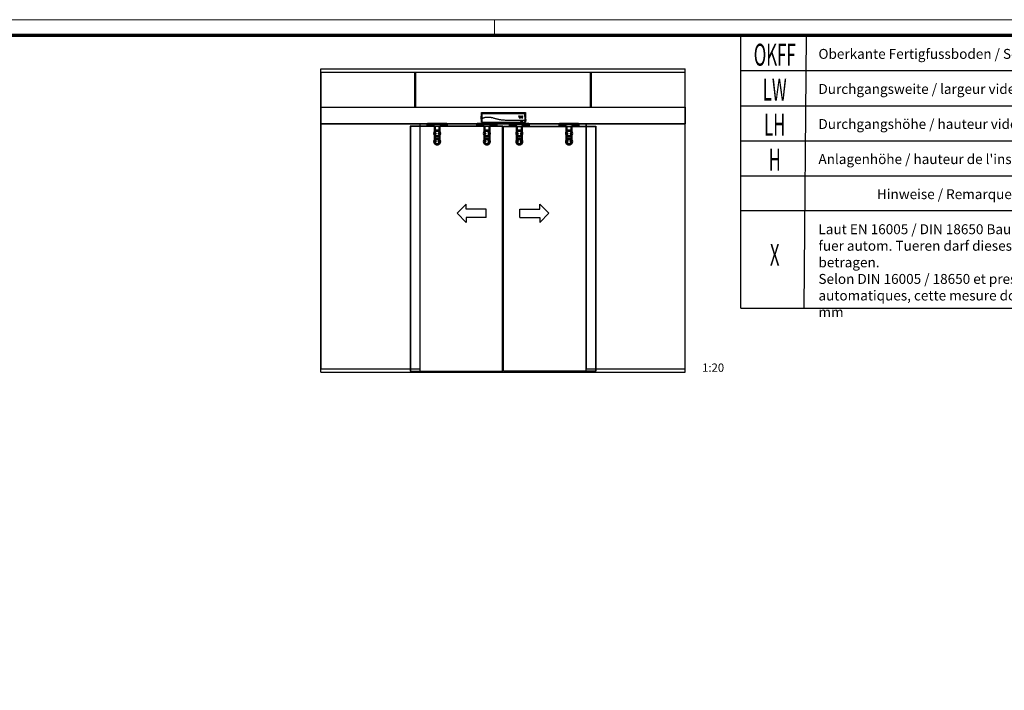
# Model space of a CAD drawing. Units: millimetres. Extents: x 0 to 1189, y 0 to 2781.
# Drawn here: x 665 to 963, y 2579 to 2781 of the extents above; entities that cross this region are included whole.
import ezdxf
from ezdxf.enums import TextEntityAlignment as Align

# ---------------------------------------------------------------- set-up
doc = ezdxf.new("R2010")
doc.units = ezdxf.units.MM
for name, pattern in [('BLOCK 4400051 Manetbeschlag VA$0$GEN3A', [3.125, 2.5, -0.625]), ('BLOCK 4400051 Manetbeschlag VA$0$PHANTOM', [63.5, 31.75, -6.35, 6.35, -6.35, 6.35, -6.35]), ('BLOCK 4400051 Manetbeschlag VA$0$SHORT_DASH', [3, 0.75, -1.5, 0.75])]:
    doc.linetypes.add(name, pattern=pattern)
for name, color, linetype in [('01_ZRahmen', 7, 'Continuous'), ('06_Beschriftung', 2, 'Continuous'), ('BLOCK 4400051 Manetbeschlag VA$0$2D_MITTELLINIEN', 1, 'BLOCK 4400051 Manetbeschlag VA$0$PHANTOM'), ('BLOCK 4400051 Manetbeschlag VA$0$4400051', 9, 'Continuous'), ('IXIO_Frontansicht$0$Duenn', 7, 'Continuous'), ('Konstruktion', 31, 'Continuous'), ('VA Manet MS$0$Duenn', 7, 'Continuous')]:
    doc.layers.add(name, color=color, linetype=linetype)
doc.layers.add('BLOCK 4400051 Manetbeschlag VA$0$10_Stahl', color=9, linetype='Continuous', lineweight=50)
doc.layers.add('VA Manet MS$0$Konstruktion', color=7, linetype='Continuous', true_color=0xffbf7f)
doc.styles.get("Standard").update_dxf_attribs({"font": 'arial.ttf'})
doc.styles.add('VA Manet MS$0$Standard', font='arial.ttf')

# ---------------------------------------------------------------- blocks, each defined once
blk = doc.blocks.new('DIN A0_ZRahmen')
at = {"layer": '01_ZRahmen', "color": 1, "lineweight": 20}
blk.add_line((808.8, 840.6), (808.8, 835.8), dxfattribs=at)
blk.add_lwpolyline([(1188.6, 0), (1188.6, 840.6), (0, 840.6), (0, 0)], close=True, dxfattribs=at)
at = {"layer": '01_ZRahmen', "lineweight": 70}
blk.add_lwpolyline([(1183.8, 4.8), (1183.8, 835.8), (19.8, 835.8), (19.8, 4.8)], close=True, dxfattribs=at)
blk = doc.blocks.new('BLOCK 4400051 Manetbeschlag VA$0$4400051-Manetbeschlag VA')
at = {"layer": 'BLOCK 4400051 Manetbeschlag VA$0$10_Stahl'}
for p, q in [((-9030.3, 842.3), (-8914.3, 842.3)), ((-9030.3, 842.3), (-9030.3, 832.3)), ((-9030.3, 832.3), (-8997.3, 832.3)), ((-8947.3, 832.3), (-8914.3, 832.3)), ((-8914.3, 842.3), (-8914.3, 832.3)), ((-8987.3, 822.3), (-8987.3, 794.2)), ((-8987.3, 774.3), (-8987.3, 744.3)), ((-8957.3, 822.3), (-8957.3, 794.2)), ((-8957.3, 774.3), (-8957.3, 744.3))]:
    blk.add_line(p, q, dxfattribs=at)
at = {"layer": 'BLOCK 4400051 Manetbeschlag VA$0$10_Stahl', "linetype": 'BLOCK 4400051 Manetbeschlag VA$0$GEN3A'}
for p, q in [((-9021.3, 842.3), (-9021.3, 832.3)), ((-9020.7, 842.3), (-9020.7, 832.3)), ((-9013.9, 842.3), (-9013.9, 832.3)), ((-9013.3, 842.3), (-9013.3, 832.3)), ((-8931.3, 832.3), (-8931.3, 842.3)), ((-8930.7, 832.3), (-8930.7, 842.3)), ((-8923.9, 832.3), (-8923.9, 842.3)), ((-8923.3, 832.3), (-8923.3, 842.3))]:
    blk.add_line(p, q, dxfattribs=at)
at = {"layer": 'BLOCK 4400051 Manetbeschlag VA$0$10_Stahl', "linetype": 'BLOCK 4400051 Manetbeschlag VA$0$SHORT_DASH'}
for p, q in [((-8987.3, 744.2), (-8987.3, 734.2)), ((-8957.3, 744.2), (-8957.3, 734.2))]:
    blk.add_line(p, q, dxfattribs=at)
at = {"layer": 'BLOCK 4400051 Manetbeschlag VA$0$10_Stahl'}
for centre, radius in [((-8972.3, 784.2), 18), ((-8972.3, 784.2), 16.5), ((-8972.3, 784.2), 16), ((-8982.3, 784.2), 1.5), ((-8962.3, 784.2), 1.5), ((-8972.3, 734.2), 18), ((-8972.3, 734.2), 16.5), ((-8972.3, 734.2), 16), ((-8982.3, 734.2), 1.5), ((-8962.3, 734.2), 1.5)]:
    blk.add_circle(centre, radius, dxfattribs=at)
for centre, start, end in [((-8997.3, 822.3), 0, 90), ((-8947.3, 822.3), 90, 180)]:
    blk.add_arc(centre, 10, start, end, dxfattribs=at)
at = {"layer": 'BLOCK 4400051 Manetbeschlag VA$0$10_Stahl', "linetype": 'BLOCK 4400051 Manetbeschlag VA$0$SHORT_DASH'}
blk.add_arc((-8972.3, 734.2), 15, 180, 0, dxfattribs=at)
at = {"layer": 'BLOCK 4400051 Manetbeschlag VA$0$2D_MITTELLINIEN'}
for p, q in [((-9017.3, 829.9), (-9017.3, 845.1)), ((-8927.3, 829.9), (-8927.3, 845.1))]:
    blk.add_line(p, q, dxfattribs=at)
blk = doc.blocks.new('BLOCK 4400051 Manetbeschlag VA')
at = {"layer": 'BLOCK 4400051 Manetbeschlag VA$0$10_Stahl'}
blk.add_circle((0, -108), 15, dxfattribs=at)
at = {"layer": 'BLOCK 4400051 Manetbeschlag VA$0$4400051'}
blk.add_blockref('BLOCK 4400051 Manetbeschlag VA$0$4400051-Manetbeschlag VA', (8972.3, -842.3), dxfattribs=at)
blk = doc.blocks.new('VA Manet MS$0$VA Manet MS')
at = {"layer": 'VA Manet MS$0$Duenn', "color": 8}
for p, q in [((-1100, 1830.4), (1100, 1830.4)), ((-1100, 1810.4), (-1100, 1830.4)), ((-1100, 1810.4), (1100, 1810.4)), ((-1100, 1600), (-1100, 1810.4)), ((-1099, 1600), (-1099, 1810.4)), ((-533, 1600), (-533, 1810.4)), ((-532, 1600), (-532, 1810.4)), ((-528, 1600), (-528, 1810.4)), ((-527, 1600), (-527, 1810.4)), ((527, 1600), (527, 1810.4)), ((528, 1600), (528, 1810.4)), ((532, 1600), (532, 1810.4)), ((533, 1600), (533, 1810.4)), ((1099, 1600), (1099, 1810.4)), ((1100, 1810.4), (1100, 1830.4)), ((1100, 1600), (1100, 1810.4)), ((-1100, 1600), (-1100, 1500)), ((-1100, 1600), (1100, 1600)), ((-1100, 1600), (1100, 1600)), ((-1100, 1500), (-1100, 1600)), ((1100, 1600), (1100, 1500)), ((1100, 1500), (1100, 1600)), ((1100, 1500), (-1100, 1500)), ((-1100, 1500), (1100, 1500)), ((-1100, 20), (-1100, 1500)), ((-1099, 20), (-1099, 1500)), ((-501, 20), (-501, 1500)), ((-500, 20), (-500, 1500)), ((500, 1500), (500, 20)), ((501, 1500), (501, 20)), ((1099, 20), (1099, 1500)), ((1100, 20), (1100, 1500)), ((560, 5.5), (560, 1484.7)), ((-1100, 0), (-1100, 20)), ((-1100, 20), (-500, 20)), ((-1100, 0), (1100, 0)), ((-1100, 0), (1100, 0)), ((-500, 0), (-500, 20)), ((500, 20), (1100, 20)), ((500, 20), (500, 0)), ((1100, 0), (1100, 20))]:
    blk.add_line(p, q, dxfattribs=at)
at = {"layer": 'VA Manet MS$0$Duenn', "color": 8, "linetype": 'Continuous', "lineweight": 25}
blk.add_line((-1051.6, 1500), (-1055.1, 1500), dxfattribs=at)
at = {"layer": 'VA Manet MS$0$Duenn', "color": 8}
for points in [[(-560, 5.5), (-2, 5.5), (-2, 1484.7), (-560, 1484.7)], [(-559, 6.5), (-3, 6.5), (-3, 1483.7), (-559, 1483.7)], [(560, 5.5), (2, 5.5), (2, 1484.7), (560, 1484.7)], [(559, 6.5), (3, 6.5), (3, 1483.7), (559, 1483.7)]]:
    blk.add_lwpolyline(points, close=True, dxfattribs=at)
at = {"layer": 'VA Manet MS$0$Duenn', "xscale": -1}
for p in [(-398, 1499.7), (-98, 1499.7)]:
    blk.add_blockref('BLOCK 4400051 Manetbeschlag VA', p, dxfattribs=at)
at = {"layer": 'VA Manet MS$0$Duenn'}
for p in [(98, 1499.7), (398, 1499.7)]:
    blk.add_blockref('BLOCK 4400051 Manetbeschlag VA', p, dxfattribs=at)
blk = doc.blocks.new('IXIO_Frontansicht$0$IXIO_Frontansicht')
at = {"layer": 'IXIO_Frontansicht$0$Duenn', "color": 8, "linetype": 'Continuous', "lineweight": 25}
for p, q in [((-132.3, 16.4), (-130.1, 56.4)), ((-132.3, 16.4), (-130.1, 19.4)), ((-132.3, 16.4), (-131.8, 16.4)), ((-131.8, 16.4), (-129.6, 19.5)), ((-131.8, 16.4), (-131.2, 16.9)), ((-131.2, 16.9), (-129.3, 19.5)), ((-128.3, 19.6), (-130.5, 16.6)), ((-129.8, 0.3), (-130.5, 16.6)), ((-129.5, 19.5), (-129.5, 19.5)), ((-128.9, 19.5), (-129.5, 19.5)), ((-128.9, 19.5), (-128.8, 19.5)), ((-128.8, 19.5), (-128.8, 19.5)), ((-128.6, 57.8), (133.1, 57.8)), ((-127.6, 19.9), (-127.8, 19.8)), ((-127.8, 19.8), (-127.7, 19.8)), ((-127.8, 19.8), (-127.8, 19.8)), ((-127.4, 20), (-127.6, 19.9)), ((-91.6, 28.3), (-91.9, 28.3)), ((53.7, 0), (53.7, -0.2)), ((94.1, 37.2), (96.3, 29.8)), ((94.1, 37.2), (94.1, 37.2)), ((96.3, 29.8), (97.8, 29.8)), ((96.3, 29.8), (96.3, 29.8)), ((96.3, 29), (96.3, 24.9)), ((98.5, 29), (96.3, 29)), ((96.3, 29), (96.3, 29)), ((96.3, 24.9), (98.5, 24.9)), ((96.3, 24.9), (96.3, 24.9)), ((97.8, 29.8), (96.8, 33.4)), ((98.3, 28.2), (97.7, 28.2)), ((97.7, 28.2), (97.7, 25.7)), ((97.7, 25.7), (98.3, 25.7)), ((97.8, 29.8), (97.8, 29.8)), ((98.3, 28.2), (98.3, 28.2)), ((98.5, 26), (98.5, 27.9)), ((98.5, 27.9), (98.5, 27.9)), ((98.5, 26), (98.5, 26)), ((98.5, 24.9), (98.5, 24.9)), ((99.9, 26.2), (99.9, 27.7)), ((99.9, 26.2), (99.9, 26.2)), ((100.4, 27.6), (100.4, 26.3)), ((102.6, 29), (101.8, 29)), ((101.8, 27.8), (101.8, 26.2)), ((101.8, 27.8), (101.8, 27.7)), ((101.8, 24.9), (102.6, 24.9)), ((101.8, 24.9), (101.8, 24.9)), ((102.3, 28.2), (102.2, 28.2)), ((102.2, 28.2), (102.2, 28.2)), ((102.2, 25.7), (102.3, 25.7)), ((102.3, 28.2), (102.3, 28.2)), ((102.6, 24.9), (102.6, 24.9)), ((102.7, 26.2), (102.7, 27.8)), ((102.7, 27.8), (102.7, 27.7)), ((102.7, 26.2), (102.7, 26.1)), ((103.1, 31.3), (103.1, 31.3)), ((104, 26.3), (104, 27.6)), ((104, 26.3), (104, 26.3)), ((106.7, 37.5), (104.1, 32.9)), ((104.5, 29), (104.5, 24.9)), ((107, 29), (104.5, 29)), ((104.5, 29), (104.5, 29)), ((104.5, 24.9), (105.8, 24.9)), ((104.5, 24.9), (104.5, 24.9)), ((104.8, 31.1), (106.7, 34.6)), ((104.8, 31.1), (104.8, 31.1)), ((106.3, 28.3), (105.8, 28.3)), ((105.8, 28.3), (105.8, 27.4)), ((105.8, 27.4), (106.3, 27.4)), ((105.8, 26.6), (106.2, 26.6)), ((105.8, 24.9), (105.8, 26.6)), ((105.8, 24.9), (105.8, 24.9)), ((106.2, 26.6), (106.9, 24.9)), ((106.2, 26.6), (106.2, 26.6)), ((106.3, 28.3), (106.3, 28.2)), ((109.4, 32.9), (106.7, 37.5)), ((106.7, 34.6), (108.7, 31.1)), ((106.7, 34.6), (106.7, 34.5)), ((106.7, 27.8), (106.7, 27.9)), ((106.7, 27.9), (106.7, 27.8)), ((106.9, 24.9), (108.2, 24.9)), ((106.9, 24.9), (106.9, 24.9)), ((108.2, 24.9), (107.3, 26.6)), ((108.2, 27.8), (108.2, 27.9)), ((108.2, 27.8), (108.2, 27.8)), ((108.2, 24.9), (108.2, 24.9)), ((108.7, 31.1), (108.7, 31.1)), ((108.7, 29), (108.7, 29)), ((108.7, 29), (108.7, 24.9)), ((110.6, 29), (108.7, 29)), ((108.7, 24.9), (108.7, 24.9)), ((108.7, 24.9), (109.9, 24.9)), ((109.9, 27.9), (110, 27.9)), ((109.9, 24.9), (109.9, 27.9)), ((109.9, 24.9), (109.9, 24.9)), ((110, 27.9), (110.7, 24.9)), ((110, 27.9), (110, 27.9)), ((111.2, 26.6), (110.6, 29)), ((110.7, 24.9), (111.8, 24.9)), ((110.7, 24.9), (110.7, 24.9)), ((111.3, 26.6), (111.2, 26.6)), ((111.9, 29), (111.3, 26.6)), ((111.8, 24.9), (112.5, 27.9)), ((111.8, 24.9), (111.8, 24.9)), ((113.8, 29), (111.9, 29)), ((112.5, 27.9), (112.6, 27.9)), ((112.5, 27.9), (112.5, 27.9)), ((112.6, 27.9), (112.6, 24.9)), ((112.6, 27.9), (112.6, 27.9)), ((112.6, 24.9), (113.8, 24.9)), ((112.6, 24.9), (112.6, 24.9)), ((113.8, 24.9), (113.8, 29)), ((113.8, 24.9), (113.8, 24.9)), ((115, 29), (114.1, 24.9)), ((114.1, 24.9), (115.5, 24.9)), ((114.1, 24.9), (114.1, 24.9)), ((117.4, 29), (115, 29)), ((115.5, 24.9), (115.7, 25.6)), ((115.5, 24.9), (115.5, 24.9)), ((116.7, 33.4), (115.7, 29.8)), ((115.7, 29.8), (117.2, 29.8)), ((115.7, 29.8), (115.7, 29.8)), ((115.7, 25.6), (116.7, 25.6)), ((115.7, 25.6), (115.7, 25.6)), ((116.1, 27.9), (115.8, 26.3)), ((115.8, 26.3), (116.6, 26.3)), ((116.3, 27.9), (116.1, 27.9)), ((116.1, 27.9), (116.1, 27.9)), ((116.6, 26.3), (116.3, 27.9)), ((116.3, 27.9), (116.3, 27.9)), ((116.7, 25.6), (116.9, 24.9)), ((116.7, 25.6), (116.7, 25.6)), ((116.9, 24.9), (118.3, 24.9)), ((116.9, 24.9), (116.9, 24.9)), ((117.2, 29.8), (119.4, 37.2)), ((117.2, 29.8), (117.2, 29.8)), ((118.3, 24.9), (117.4, 29)), ((118.3, 24.9), (118.3, 24.9)), ((119.4, 37.2), (119.4, 37.2)), ((132.9, 49.1), (133, 47.4)), ((133.3, 9.9), (132.9, 9.9)), ((136.5, 9.9), (134.3, 9.9)), ((134.6, 56.4), (136.2, 24.4)), ((135.2, 9.9), (134.7, 0.3)), ((134.8, 9.9), (137, 9.9)), ((136.2, 24.3), (136.2, 24.4)), ((136.7, 14.4), (136.2, 24.3)), ((137, 9.9), (136.5, 9.9)), ((136.8, 14.4), (136.7, 14.4)), ((136.8, 14.4), (137, 9.9)), ((-127.9, -0.1), (-53.7, -0.1)), ((-53.7, -0.1), (-53.7, -0.1)), ((53.7, -0.1), (110.2, -0.1)), ((110.2, -0.1), (110.2, 0)), ((112, -0.1), (110.5, -0.1)), ((110.5, -0.1), (110.5, -0.1)), ((112.2, -0.1), (111.7, -0.1)), ((111.7, -0.1), (111.7, -0.1)), ((112, -0.1), (112, -0.1)), ((112.2, -0.1), (112.2, -0.1)), ((113.5, -0.1), (113.5, -0.1)), ((113.6, -0.1), (132.9, -0.1)), ((113.7, 0), (113.7, -0.1))]:
    blk.add_line(p, q, dxfattribs=at)
at = {"layer": 'IXIO_Frontansicht$0$Duenn', "color": 8, "linetype": 'Continuous', "lineweight": 25, "flags": 128}
for points in [[(127.4, 9.9), (123.9, 9.9), (119.9, 9.9), (115.9, 9.9), (111.9, 9.9), (103.9, 9.9), (99.9, 9.9), (95.9, 9.9), (91.9, 9.9), (87.9, 9.9), (83.9, 9.9), (79.9, 9.9), (75.8, 9.9), (71.8, 9.9), (67.8, 9.9), (63.8, 9.9), (61.8, 9.9), (59.8, 9.9), (57.8, 9.9), (53.8, 9.9), (51.8, 9.9), (49.8, 9.9), (45.8, 9.9), (43.8, 9.9), (41.8, 9.9), (37.8, 9.9), (35.8, 9.9), (33.8, 9.9), (29.8, 9.9), (27.7, 9.9), (24.3, 9.9)], [(127.4, 9.9), (131.7, 9.9), (134.2, 9.9)], [(-53.7, 0), (-53.7, 0), (-53.6, 0)], [(112, -0.1), (112.7, -0.1), (113.5, -0.1)]]:
    blk.add_lwpolyline(points, dxfattribs=at)
at = {"layer": 'IXIO_Frontansicht$0$Duenn', "color": 8, "linetype": 'Continuous', "lineweight": 25}
for centre, radius, start, end in [((-127, 50.1), 1.49, 89.40438, 174.55541), ((-127.5, 47.5), 1.94, 78.80269, 122.79707), ((53.7, 0.2), 0.151, 241.22553, 270.06144), ((106.8, 52.8), 21.8, 260.46591, 264.72482), ((131.4, 50.1), 1.49, 5.2784, 90.53515), ((131.8, 47.2), 2.21, 60.77907, 100.89735)]:
    blk.add_arc(centre, radius, start, end, dxfattribs=at)
for major_axis, start_param, end_param in [((1.5, -0.05), 3.186197, 4.712753), ((1.5, 0.05), 4.712025, 6.238581)]:
    blk.add_ellipse((112, -0.1), major_axis=major_axis, ratio=0.010496, start_param=start_param, end_param=end_param, dxfattribs=at)
for points, knots in [([(-130.9, 17), (-131, 17), (-131.1, 17), (-131.2, 16.9), (-131.2, 16.9)], [0, 0, 0, 0, 0.499675, 1, 1, 1, 1]), ([(-130.5, 16.6), (-130.6, 16.7), (-130.6, 16.8), (-130.7, 16.9), (-130.8, 17), (-130.9, 17), (-130.9, 17)], [0, 0, 0, 0, 0.240986, 0.500149, 0.759207, 1, 1, 1, 1]), ([(-130.1, 56.4), (-130, 56.6), (-130, 56.9), (-129.7, 57.3), (-129.3, 57.6), (-128.9, 57.8), (-128.7, 57.8), (-128.6, 57.8)], [0, 0, 0, 0, 0.222845, 0.445715, 0.668241, 0.890583, 1, 1, 1, 1]), ([(-128.5, 50.2), (-128.6, 50.8), (-128.7, 52.1), (-129, 53.4), (-129.2, 54.5), (-129.5, 55.3), (-129.8, 56), (-130, 56.2), (-130.1, 56.4)], [0, 0, 0, 0, 0.166385, 0.333419, 0.49974, 0.666323, 0.833097, 1, 1, 1, 1]), ([(-130.1, 19.4), (-130.1, 19.8), (-129.9, 22.5), (-129.6, 27.7), (-129.2, 34.9), (-128.9, 40.9), (-128.7, 45.6), (-128.6, 48), (-128.5, 49.2)], [0, 0, 0, 0, 0.0348036, 0.2755187, 0.5165593, 0.7575989, 0.8788068, 1, 1, 1, 1]), ([(-129.5, 19.5), (-129.6, 19.5), (-129.9, 19.5), (-130, 19.5), (-130.1, 19.5), (-130.1, 19.4)], [0, 0, 0, 0, 0.399652, 0.79931, 1, 1, 1, 1]), ([(-128.3, 19.6), (-128.3, 18.4), (-128.2, 16.1), (-128.1, 13.2), (-128, 11), (-127.9, 9.4), (-127.9, 7.8), (-127.9, 6.4), (-127.9, 5.1), (-127.9, 3.9), (-127.9, 2.8), (-128, 1.9), (-128, 1.2), (-128.1, 0.7), (-128.2, 0.4), (-128.4, 0.3), (-128.5, 0.3), (-128.7, 0.3), (-128.8, 0.3), (-129.2, 0.3), (-129.5, 0.3), (-129.8, 0.3)], [0, 0, 0, 0, 0.06578, 0.126233, 0.160173, 0.192357, 0.223042, 0.25252, 0.284418, 0.315732, 0.347008, 0.378801, 0.417833, 0.459243, 0.503671, 0.547421, 0.602841, 0.652485, 0.70213, 0.751775, 1, 1, 1, 1]), ([(-129.3, -0.1), (-129.3, -0.1), (-129.4, -0.1), (-129.5, -0.1), (-129.6, 0), (-129.6, 0), (-129.7, 0.1), (-129.7, 0.2), (-129.7, 0.3), (-129.8, 0.3)], [0, 0, 0, 0, 0.221612, 0.331216, 0.440733, 0.550142, 0.65948, 0.880351, 1, 1, 1, 1]), ([(-129.6, 19.5), (-129.5, 19.5), (-129.5, 19.5), (-129.4, 19.5), (-129.2, 19.5), (-129.2, 19.5)], [0, 0, 0, 0, 0.372139, 0.716599, 1, 1, 1, 1]), ([(-129.2, 19.5), (-129.2, 19.5), (-129.3, 19.5), (-129.4, 19.5), (-129.5, 19.5), (-129.5, 19.5), (-129.5, 19.5)], [0, 0, 0, 0, 0.494992, 0.746861, 0.873349, 1, 1, 1, 1]), ([(-127.1, 49.4), (-127.2, 48.2), (-127.4, 45.9), (-127.8, 41), (-128.2, 35.3), (-128.7, 27.7), (-129, 22.6), (-129.2, 19.5)], [0, 0, 0, 0, 0.121492, 0.243001, 0.487661, 0.69511, 1, 1, 1, 1]), ([(-128.9, 19.5), (-128.9, 19.5), (-128.9, 19.5), (-129, 19.5), (-129.1, 19.5), (-129.1, 19.5), (-129.1, 19.5), (-129.2, 19.5)], [0, 0, 0, 0, 0.220528, 0.441045, 0.661546, 0.882061, 1, 1, 1, 1]), ([(-128.9, 19.5), (-128.7, 19.5), (-128.3, 19.6), (-127.9, 19.7), (-127.7, 19.8)], [0, 0, 0, 0, 0.498283, 1, 1, 1, 1]), ([(-128.9, 19.5), (-128.9, 19.5), (-128.9, 19.5), (-128.9, 19.5), (-128.9, 19.5), (-128.9, 19.5), (-128.9, 19.5), (-128.9, 19.5), (-128.9, 19.5), (-128.9, 19.5), (-128.9, 19.5), (-128.9, 19.5), (-128.9, 19.5), (-128.9, 19.5), (-128.9, 19.5)], [0, 0, 0, 0, 0.002161, 0.024262, 0.116719, 0.494048, 0.872948, 0.967816, 0.991731, 0.997817, 0.999385, 0.999817, 0.999935, 1, 1, 1, 1]), ([(-127.8, 19.8), (-127.9, 19.7), (-128.2, 19.6), (-128.6, 19.5), (-128.8, 19.5)], [0, 0, 0, 0, 0.500303, 1, 1, 1, 1]), ([(-128.6, 57.8), (-128.6, 57.8), (-128.4, 57.5), (-128.1, 57), (-127.7, 55.9), (-127.5, 54.8), (-127.2, 53.5), (-127.1, 52.2), (-127, 51.6)], [0, 0, 0, 0, 0.01874, 0.332733, 0.499025, 0.6653, 0.832675, 1, 1, 1, 1]), ([(-128.5, 49.2), (-128.5, 49.3), (-128.5, 49.6), (-128.5, 50), (-128.5, 50.2), (-128.5, 50.2)], [0, 0, 0, 0, 0.32717, 0.654328, 1, 1, 1, 1]), ([(-128, 19.8), (-128, 18.6), (-127.8, 16.3), (-127.7, 13.2), (-127.6, 10.5), (-127.5, 8.3), (-127.4, 6.4), (-127.4, 4.8), (-127.4, 3.5), (-127.4, 2.4), (-127.4, 1.5), (-127.5, 0.7), (-127.6, 0.2), (-127.8, -0.2), (-127.9, -0.1), (-127.9, -0.1)], [0, 0, 0, 0, 0.109208, 0.219771, 0.294175, 0.368589, 0.444017, 0.500521, 0.557316, 0.614316, 0.670811, 0.74617, 0.819507, 0.891596, 1, 1, 1, 1]), ([(132.9, 9.9), (120.8, 9.9), (96.5, 9.9), (68.4, 9.9), (48.5, 9.9), (36.9, 9.9), (25.2, 9.8), (13.7, 10), (3.4, 10.6), (-5.7, 11.6), (-13.8, 12.7), (-22, 14.2), (-30.1, 15.9), (-38.2, 18), (-46.3, 20.2), (-54.3, 22.4), (-61.3, 24.3), (-67.5, 25.7), (-72.8, 26.7), (-77.6, 27.5), (-82.2, 28), (-86.5, 28.3), (-90.8, 28.4), (-95.2, 28.3), (-99.7, 28.1), (-104.1, 27.7), (-108.3, 27), (-112.4, 26.1), (-116.4, 25), (-120.3, 23.6), (-124.1, 22), (-126.5, 20.6), (-127.7, 19.8)], [0, 0, 0, 0, 0.135968, 0.272691, 0.315941, 0.359382, 0.403047, 0.446283, 0.488725, 0.518872, 0.549494, 0.580506, 0.611792, 0.643234, 0.674689, 0.706056, 0.737353, 0.758295, 0.779372, 0.800488, 0.816326, 0.832317, 0.848628, 0.865169, 0.88181, 0.898612, 0.915325, 0.932048, 0.948884, 0.965882, 0.982966, 1, 1, 1, 1]), ([(-119.6, 23.8), (-120.9, 23.3), (-123.5, 22.2), (-126, 20.8), (-127.4, 20)], [0, 0, 0, 0, 0.462747, 1, 1, 1, 1]), ([(-127, 51.6), (-127, 51.4), (-127.1, 51.2), (-127.1, 50.4), (-127.1, 49.7), (-127.1, 49.4)], [0, 0, 0, 0, 0.34531, 0.67255, 1, 1, 1, 1]), ([(131.4, 49.4), (97.1, 49.4), (53.2, 49.4), (0.3, 49.4), (-24.6, 49.5), (-46.2, 50.2), (-64.8, 50.8), (-83.1, 50.8), (-99.4, 50.7), (-114.1, 50.2), (-122.8, 49.7), (-127.1, 49.4)], [0, 0, 0, 0, 0.3976184, 0.5094472, 0.6136019, 0.6868947, 0.7601861, 0.8295244, 0.8988622, 0.9494334, 1, 1, 1, 1]), ([(-127, 51.6), (-122.7, 51.5), (-114, 51.4), (-99.4, 51.2), (-83.2, 51.2), (-65.3, 51.2), (-47.5, 51.3), (-34.8, 51.4), (-19.1, 51.5), (8.7, 51.6), (53.6, 51.6), (97.5, 51.6), (123.5, 51.6), (131.4, 51.6)], [0, 0, 0, 0, 0.050452, 0.100901, 0.169851, 0.238802, 0.307751, 0.376703, 0.385994, 0.490336, 0.69901, 0.907685, 1, 1, 1, 1]), ([(-53.4, 0), (-35.6, 0), (-14.5, 0), (19.6, 0), (37.4, 0), (51.9, 0), (53.4, 0)], [0, 0, 0, 0, 0.500001, 0.591825, 0.959119, 1, 1, 1, 1]), ([(23.7, 9.9), (23.8, 9.9), (24, 9.9), (24.2, 9.9), (24.3, 9.9)], [0, 0, 0, 0, 0.499909, 1, 1, 1, 1]), ([(53.4, 0), (53.4, 0), (53.5, 0), (53.5, 0), (53.6, 0), (53.6, 0), (53.6, 0), (53.6, 0), (53.6, 0)], [0, 0, 0, 0, 0.148065, 0.452572, 0.706904, 0.887841, 0.996905, 1, 1, 1, 1]), ([(53.7, 0), (53.7, 0), (53.7, 0), (53.6, 0), (53.6, 0), (53.5, 0), (53.4, 0), (53.4, 0)], [0, 0, 0, 0, 0.1408252, 0.3568788, 0.571968, 0.7860887, 1, 1, 1, 1]), ([(104.1, 32.9), (103.1, 33.1), (101.1, 33.5), (98.4, 34.5), (96.1, 35.8), (94.8, 36.7), (94.1, 37.2)], [0, 0, 0, 0, 0.278846, 0.560275, 0.78114, 1, 1, 1, 1]), ([(96.8, 33.4), (97.9, 32.9), (100, 32), (102.2, 31.5), (103.1, 31.3)], [0, 0, 0, 0, 0.56, 1, 1, 1, 1]), ([(98.5, 27.9), (98.5, 27.9), (98.5, 28), (98.5, 28), (98.5, 28.1), (98.4, 28.2), (98.3, 28.2), (98.3, 28.2), (98.3, 28.2)], [0, 0, 0, 0, 0.122206, 0.249214, 0.499942, 0.750713, 0.876507, 1, 1, 1, 1]), ([(98.3, 25.7), (98.3, 25.7), (98.3, 25.7), (98.4, 25.8), (98.5, 25.8), (98.5, 25.9), (98.5, 25.9), (98.5, 26), (98.5, 26)], [0, 0, 0, 0, 0.117094, 0.235387, 0.499849, 0.763361, 0.881925, 1, 1, 1, 1]), ([(99.9, 27.7), (99.9, 27.8), (99.9, 28.1), (99.7, 28.4), (99.4, 28.8), (99, 29), (98.7, 29), (98.5, 29)], [0, 0, 0, 0, 0.176517, 0.36771, 0.563198, 0.790434, 1, 1, 1, 1]), ([(98.5, 24.9), (98.7, 24.9), (98.9, 24.9), (99.3, 25.1), (99.6, 25.4), (99.8, 25.8), (99.9, 26.1), (99.9, 26.2)], [0, 0, 0, 0, 0.176535, 0.367723, 0.56319, 0.790416, 1, 1, 1, 1]), ([(101.8, 29), (101.7, 29), (101.4, 29), (101, 28.8), (100.7, 28.5), (100.4, 28.1), (100.4, 27.7), (100.4, 27.6)], [0, 0, 0, 0, 0.176519, 0.367713, 0.563191, 0.790429, 1, 1, 1, 1]), ([(100.4, 26.3), (100.4, 26.2), (100.4, 25.9), (100.6, 25.5), (100.9, 25.2), (101.3, 24.9), (101.7, 24.9), (101.8, 24.9)], [0, 0, 0, 0, 0.1765228, 0.3677166, 0.5631946, 0.7904314, 1, 1, 1, 1]), ([(102.2, 28.2), (102.1, 28.2), (102, 28.2), (101.9, 28.1), (101.8, 28), (101.8, 27.9), (101.8, 27.8), (101.8, 27.8)], [0, 0, 0, 0, 0.1790041, 0.3680665, 0.5632903, 0.7885076, 1, 1, 1, 1]), ([(101.8, 26.2), (101.8, 26.1), (101.8, 26.1), (101.8, 26), (101.9, 25.9), (102, 25.8), (102.1, 25.7), (102.1, 25.7), (102.2, 25.7)], [0, 0, 0, 0, 0.1213165, 0.2503902, 0.4995968, 0.7488586, 0.8770813, 1, 1, 1, 1]), ([(102.7, 27.8), (102.7, 27.8), (102.7, 27.8), (102.6, 27.9), (102.6, 28.1), (102.4, 28.1), (102.3, 28.2), (102.3, 28.2), (102.3, 28.2)], [0, 0, 0, 0, 0.1212715, 0.2502387, 0.4999708, 0.7496817, 0.877473, 1, 1, 1, 1]), ([(102.3, 25.7), (102.3, 25.7), (102.4, 25.7), (102.5, 25.8), (102.6, 25.9), (102.7, 26), (102.7, 26.1), (102.7, 26.2)], [0, 0, 0, 0, 0.179003, 0.368064, 0.563295, 0.788511, 1, 1, 1, 1]), ([(104, 27.6), (104, 27.7), (104, 28), (103.8, 28.4), (103.5, 28.7), (103.1, 29), (102.7, 29), (102.6, 29)], [0, 0, 0, 0, 0.1765219, 0.3677143, 0.5631901, 0.7904303, 1, 1, 1, 1]), ([(102.6, 24.9), (102.7, 24.9), (103, 24.9), (103.4, 25.1), (103.7, 25.4), (104, 25.9), (104, 26.2), (104, 26.3)], [0, 0, 0, 0, 0.176522, 0.367713, 0.563191, 0.790427, 1, 1, 1, 1]), ([(106.7, 27.9), (106.7, 27.9), (106.7, 28), (106.7, 28.1), (106.6, 28.2), (106.5, 28.3), (106.4, 28.3), (106.3, 28.3)], [0, 0, 0, 0, 0.178984, 0.368075, 0.563292, 0.788519, 1, 1, 1, 1]), ([(106.3, 27.4), (106.4, 27.4), (106.4, 27.4), (106.5, 27.4), (106.6, 27.5), (106.7, 27.6), (106.7, 27.7), (106.7, 27.8)], [0, 0, 0, 0, 0.179002, 0.368078, 0.563283, 0.788505, 1, 1, 1, 1]), ([(108.2, 27.8), (108.2, 28), (108.1, 28.3), (107.8, 28.7), (107.4, 29), (107.1, 29), (107, 29)], [0, 0, 0, 0, 0.279467, 0.559224, 0.779409, 1, 1, 1, 1]), ([(107.3, 26.6), (107.4, 26.6), (107.7, 26.8), (108, 27.1), (108.2, 27.4), (108.2, 27.7), (108.2, 27.8)], [0, 0, 0, 0, 0.244736, 0.499993, 0.755265, 1, 1, 1, 1]), ([(110.2, -0.1), (110.1, -0.1), (109.8, -0.1), (109.4, 0.4), (109, 1.4), (108.7, 2.6), (108.4, 3.9), (108.1, 5.1), (107.9, 6.5), (107.7, 8), (107.6, 9.2), (107.5, 9.9)], [0, 0, 0, 0, 0.165441, 0.330459, 0.471203, 0.611711, 0.688548, 0.765315, 0.843087, 0.920657, 1, 1, 1, 1]), ([(109.1, 2.2), (109, 2.3), (108.9, 2.7), (108.7, 3.5), (108.4, 4.5), (108.2, 5.6), (108, 6.7), (107.8, 8.1), (107.7, 9.2), (107.7, 9.8)], [0, 0, 0, 0, 0.09366, 0.299687, 0.446798, 0.593758, 0.713305, 0.832644, 1, 1, 1, 1]), ([(110.5, -0.1), (110.4, -0.1), (110.2, 0), (109.8, 0.3), (109.5, 0.9), (109.1, 1.9), (108.8, 3.1), (108.5, 4.5), (108.3, 5.8), (108.1, 7.1), (108, 8.4), (107.9, 9.3), (107.8, 9.8), (107.8, 9.9)], [0, 0, 0, 0, 0.126006, 0.252091, 0.377688, 0.505006, 0.632153, 0.71936, 0.806421, 0.869844, 0.933173, 0.998058, 1, 1, 1, 1]), ([(108.7, 31.1), (109.5, 31.2), (111.1, 31.4), (113.8, 32.1), (115.6, 32.9), (116.7, 33.4)], [0, 0, 0, 0, 0.279545, 0.56036, 1, 1, 1, 1]), ([(119.4, 37.2), (118.5, 36.6), (116.9, 35.4), (114.3, 34.2), (111.8, 33.3), (110.2, 33.1), (109.4, 32.9)], [0, 0, 0, 0, 0.278845, 0.560274, 0.781139, 1, 1, 1, 1]), ([(112, 9.9), (112, 9.7), (112, 8.8), (112, 7.4), (112, 5.7), (112, 4.3), (112, 3.1), (112, 1.9), (112, 0.9), (112, 0.3), (112, -0.1), (112, -0.1), (112, -0.1)], [0, 0, 0, 0, 0.02387, 0.110535, 0.197272, 0.287601, 0.377998, 0.468389, 0.601259, 0.734157, 0.867066, 1, 1, 1, 1]), ([(116.1, 9.9), (116.1, 9.6), (116, 9), (115.9, 7.9), (115.8, 6.7), (115.6, 5.4), (115.3, 3.9), (115, 2.5), (114.6, 1.4), (114.3, 0.6), (114, 0.1), (113.7, -0.1), (113.5, -0.1), (113.5, -0.1)], [0, 0, 0, 0, 0.03124, 0.087152, 0.143107, 0.223723, 0.304487, 0.427957, 0.55161, 0.674467, 0.797789, 0.92086, 1, 1, 1, 1]), ([(116.4, 9.9), (116.4, 9.5), (116.3, 8.6), (116.1, 7.4), (116, 6.3), (115.8, 5), (115.5, 3.7), (115.2, 2.2), (114.8, 1.1), (114.4, 0.2), (114, -0.1), (113.8, -0.1), (113.7, -0.1)], [0, 0, 0, 0, 0.048676, 0.108226, 0.167405, 0.226644, 0.324349, 0.422238, 0.568919, 0.715861, 0.857802, 1, 1, 1, 1]), ([(116.3, 9.8), (116.2, 9.2), (116.1, 8.1), (115.9, 6.7), (115.7, 5.6), (115.5, 4.5), (115.3, 3.5), (115, 2.6), (114.9, 2.3), (114.8, 2.2)], [0, 0, 0, 0, 0.165944, 0.284277, 0.402815, 0.548536, 0.694406, 0.898694, 1, 1, 1, 1]), ([(131.4, 51.6), (131.5, 52.2), (131.6, 53.5), (131.9, 54.8), (132.2, 55.9), (132.4, 56.8), (132.7, 57.4), (133, 57.7), (133.1, 57.8)], [0, 0, 0, 0, 0.167134, 0.334918, 0.501183, 0.667708, 0.833791, 1, 1, 1, 1]), ([(131.4, 49.4), (131.4, 49.4), (131.4, 49.8), (131.4, 50.4), (131.4, 51.2), (131.4, 51.5), (131.4, 51.6)], [0, 0, 0, 0, 0.0379402, 0.3584952, 0.6792782, 1, 1, 1, 1]), ([(133.3, 9.9), (133.3, 9.9), (133.3, 14.5), (132.7, 21.3), (132.3, 30.3), (132, 36.6), (131.7, 43), (131.5, 47.3), (131.4, 49.4)], [0, 0, 0, 0, 0.000002, 0.354257, 0.51471, 0.675154, 0.837646, 1, 1, 1, 1]), ([(133, -0.1), (132.9, -0.2), (132.8, -0.2), (132.7, 0.1), (132.6, 0.6), (132.5, 1.5), (132.4, 2.6), (132.4, 3.7), (132.4, 4.7), (132.4, 5.8), (132.4, 7.1), (132.4, 8.5), (132.5, 9.4), (132.5, 9.9)], [0, 0, 0, 0, 0.121093, 0.245672, 0.370892, 0.495684, 0.622017, 0.6858, 0.750056, 0.814807, 0.879819, 0.945322, 1, 1, 1, 1]), ([(134.6, 56.4), (134.6, 56.4), (134.4, 56.3), (134.2, 56), (133.9, 55.3), (133.7, 54.5), (133.4, 53.4), (133.1, 52.1), (133, 50.9), (132.9, 50.2)], [0, 0, 0, 0, 0.0003318, 0.1668016, 0.3332649, 0.4998278, 0.6663747, 0.8332122, 1, 1, 1, 1]), ([(132.9, 50.2), (132.9, 50.2), (132.9, 50), (132.9, 49.7), (132.9, 49.3), (132.9, 49.1), (132.9, 49.1)], [0, 0, 0, 0, 0.320723, 0.641448, 0.962044, 1, 1, 1, 1]), ([(134.7, 0.3), (134.3, 0.4), (133.9, 0.4), (133.3, 0.3), (133.2, 0.5), (133.1, 1), (133, 1.8), (132.9, 2.5), (132.9, 3.2), (132.9, 4), (132.9, 5), (132.9, 6.1), (132.9, 7.3), (132.9, 8.6), (133, 9.5), (133, 9.9)], [0, 0, 0, 0, 0.502884, 0.565716, 0.628409, 0.691265, 0.753657, 0.785763, 0.816473, 0.848809, 0.879453, 0.911644, 0.94243, 0.973836, 1, 1, 1, 1]), ([(133, 47.4), (133.1, 45.9), (133.2, 42.3), (133.5, 36.6), (133.8, 30.2), (134.2, 21.3), (134.6, 14.5), (134.8, 9.9)], [0, 0, 0, 0, 0.121604, 0.290534, 0.458544, 0.626648, 1, 1, 1, 1]), ([(133.1, 57.8), (133.2, 57.8), (133.6, 57.7), (134, 57.5), (134.4, 57.1), (134.5, 56.7), (134.5, 56.5), (134.6, 56.4)], [0, 0, 0, 0, 0.222145, 0.444308, 0.666202, 0.888038, 1, 1, 1, 1]), ([(134.4, 9.9), (134.2, 9.9), (133.9, 9.9), (133.6, 9.9), (133.4, 9.9), (133.3, 9.9)], [0, 0, 0, 0, 0.449213, 0.89841, 1, 1, 1, 1]), ([(134.2, -0.1), (134.3, -0.1), (134.4, -0.1), (134.5, -0.1), (134.5, 0), (134.6, 0), (134.7, 0.1), (134.7, 0.2), (134.7, 0.3), (134.7, 0.3)], [0, 0, 0, 0, 0.222132, 0.331987, 0.44176, 0.551447, 0.661058, 0.882546, 1, 1, 1, 1]), ([(134.8, 9.9), (134.8, 9.9), (134.8, 9.9), (134.5, 9.9), (134.4, 9.9), (134.4, 9.9)], [0, 0, 0, 0, 0.437759, 0.875526, 1, 1, 1, 1]), ([(-127.9, -0.1), (-128, -0.1), (-128.1, -0.2), (-128.2, -0.1), (-128.7, -0.2), (-129, -0.2), (-129.3, -0.1)], [0, 0, 0, 0, 0.045652, 0.236522, 0.427391, 1, 1, 1, 1]), ([(-53.7, -0.1), (-53.7, -0.1), (-53.6, -0.1), (-53.6, -0.1), (-53.5, -0.1), (-53.5, 0), (-53.5, 0)], [0, 0, 0, 0, 0.249998, 0.499986, 0.749945, 1, 1, 1, 1]), ([(-53.4, 0), (-53.4, 0), (-53.5, 0), (-53.5, 0), (-53.6, 0), (-53.7, 0), (-53.7, 0), (-53.7, 0)], [0, 0, 0, 0, 0.139442, 0.354342, 0.569438, 0.784619, 1, 1, 1, 1]), ([(-53.7, -0.1), (-53.7, -0.1), (-53.7, -0.2), (-53.7, -0.1), (-53.7, 0)], [0, 0, 0, 0, 0.2484104, 1, 1, 1, 1]), ([(-53.6, 0), (-53.6, 0), (-53.6, 0), (-53.6, 0), (-53.6, 0), (-53.5, 0), (-53.4, 0), (-53.4, 0), (-53.4, 0)], [0, 0, 0, 0, 0.079848, 0.200106, 0.388145, 0.629873, 0.905146, 1, 1, 1, 1]), ([(53.5, 0), (53.5, 0), (53.5, -0.1), (53.6, -0.1), (53.6, -0.1), (53.7, -0.1), (53.7, -0.1)], [0, 0, 0, 0, 0.2500543, 0.5000129, 0.7499866, 1, 1, 1, 1]), ([(111.7, -0.1), (111.6, -0.1), (111.3, -0.1), (110.9, -0.1), (110.6, -0.1), (110.3, -0.1), (110.3, -0.1), (110.2, -0.1)], [0, 0, 0, 0, 0.186702, 0.372928, 0.571021, 0.801235, 1, 1, 1, 1]), ([(113.7, -0.1), (113.6, -0.1), (113.5, -0.1), (113.2, -0.1), (112.7, -0.1), (112.4, -0.1), (112.2, -0.1), (112.2, -0.1)], [0, 0, 0, 0, 0.322874, 0.564606, 0.768809, 0.97391, 1, 1, 1, 1]), ([(133.1, -0.1), (133.1, -0.2), (133, -0.2), (133, -0.1), (133, -0.1)], [0, 0, 0, 0, 0.979434, 1, 1, 1, 1])]:
    blk.add_open_spline(points, degree=3, knots=knots, dxfattribs=at)
blk = doc.blocks.new('IXIO_Frontansicht')
at = {"layer": 'IXIO_Frontansicht$0$Duenn'}
blk.add_blockref('IXIO_Frontansicht$0$IXIO_Frontansicht', (0, 10), dxfattribs=at)
blk = doc.blocks.new('VA Manet MS$0$Pfeile')
at = {"layer": 'VA Manet MS$0$Konstruktion', "color": 2}
for p, q in [((-222, 55), (-277, 0)), ((-222, -55), (-277, 0)), ((-222, 25), (-222, 55)), ((-102, 25), (-222, 25)), ((-102, -25), (-102, 25)), ((102, -25), (102, 25)), ((102, 25), (222, 25)), ((222, 25), (222, 55)), ((222, 55), (277, 0)), ((222, -55), (277, 0)), ((-102, -25), (-222, -25)), ((-222, -25), (-222, -55)), ((102, -25), (222, -25)), ((222, -25), (222, -55))]:
    blk.add_line(p, q, dxfattribs=at)
blk = doc.blocks.new('VA Manet MS')
at = {"layer": 'VA Manet MS$0$Duenn', "color": 8}
for name, p in [('VA Manet MS$0$VA Manet MS', (0, 0)), ('VA Manet MS$0$Pfeile', (0, 959.6))]:
    blk.add_blockref(name, p, dxfattribs=at)
at = {"layer": 'VA Manet MS$0$Duenn'}
blk.add_blockref('IXIO_Frontansicht', (0, 1500), dxfattribs=at)
at = {"layer": 'VA Manet MS$0$Konstruktion', "color": 8, "insert": (1201.8, 52.8), "char_height": 50, "attachment_point": 1, "style": 'VA Manet MS$0$Standard'}
blk.add_mtext_dynamic_manual_height_columns('1:20', width=20.878, gutter_width=12.5, heights=[0], dxfattribs=at)
blk = doc.blocks.new('Legende Kompletttür')
at = {"layer": '06_Beschriftung', "color": 7}
for p, q in [((-131.7, 0), (0, 0)), ((-131.7, 0), (0, 0)), ((-131.7, -82.29), (-131.7, 0)), ((-112.57, -82.29), (-111.85, 0)), ((0, -82.29), (0, 0)), ((-131.7, -10.58), (0, -10.58)), ((-131.7, -21.16), (0, -21.16)), ((-131.7, -31.75), (0, -31.75)), ((-131.7, -42.33), (0, -42.33)), ((0, -52.91), (-131.7, -52.91)), ((-131.7, -82.29), (0, -82.29))]:
    blk.add_line(p, q, dxfattribs=at)
at = {"layer": '06_Beschriftung', "width": 0.5625}
for s, height, p in [('OKFF', 6.614, (-121.43, -5.77)), ('LW', 6.614, (-121.43, -16.28)), ('LH', 6.614, (-121.43, -26.86)), ('H', 6.61, (-121.43, -37.45)), ('X', 6.61, (-121.43, -66.16))]:
    blk.add_text(s, height=height, dxfattribs=at).set_placement(p, align=Align.MIDDLE_CENTER)
at = {"layer": '06_Beschriftung', "char_height": 3, "attachment_point": 1}
for s, width, insert in [('Oberkante Fertigfussboden / Sol fini', 101.9472, (-108.23, -4.02)), ('Durchgangsweite / largeur vide de passage', 101.9472, (-108.23, -14.6)), ('Durchgangshöhe / hauteur vide de passage', 101.9472, (-108.23, -25.18)), ("Anlagenhöhe / hauteur de l'installation", 101.9472, (-108.23, -35.77)), ('Hinweise / Remarque', 101.9472, (-90.59, -46.35)), ('Laut EN 16005 / DIN 18650 Bau- und Pruefgrundsetzen fuer autom. Tueren darf dieses Mass nur 4 - 8 mm betragen. \\PSelon DIN 16005 / 18650 et prescription pour portes automatiques, cette mesure doit se situer entre 4 et 8 mm', 106.8917, (-108.23, -56.93))]:
    blk.add_mtext_dynamic_manual_height_columns(s, width=width, gutter_width=12.5, heights=[0], dxfattribs=dict(at, insert=insert))

msp = doc.modelspace()

# ---------------------------------------------------------------- block references
at = {"layer": '01_ZRahmen'}
msp.add_blockref('DIN A0_ZRahmen', (0, 1940.59999), dxfattribs=at)
at = {"layer": 'Konstruktion'}
msp.add_blockref('Legende Kompletttür', (1014.8, 2776.39999), dxfattribs=at)
at = {"layer": 'Konstruktion', "xscale": 0.05, "yscale": 0.05, "zscale": 0.05}
msp.add_blockref('VA Manet MS', (811.38106373, 2674.81174341), dxfattribs=at)

doc.saveas('drawing.dxf')
